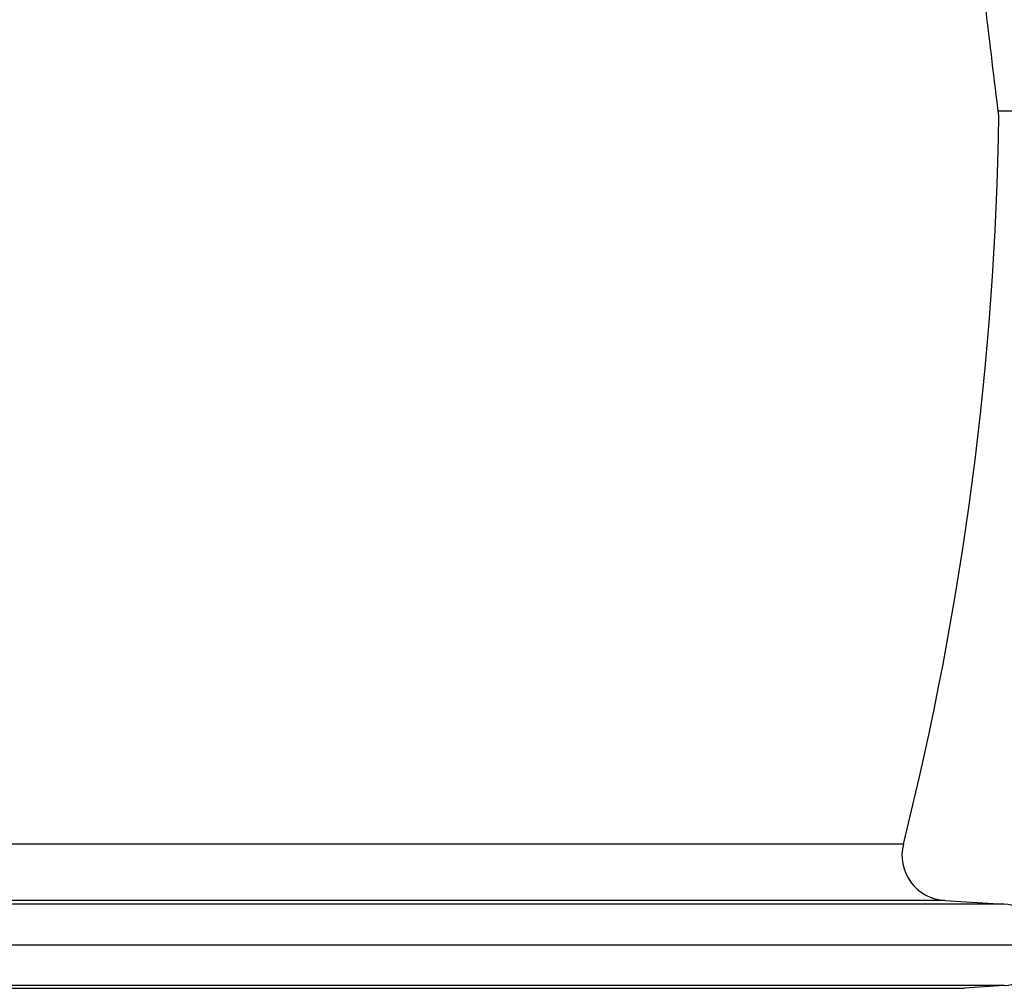
# Model space of a CAD drawing. Units: millimetres. Extents: x -557 to 1910, y 192 to 4577.
# Drawn here: x 1238 to 1455, y 3853 to 4067 of the extents above; entities that cross this region are included whole.
import ezdxf

# ---------------------------------------------------------------- set-up
doc = ezdxf.new("R2010")
doc.units = ezdxf.units.MM
doc.layers.add('AM_5', color=92, linetype='Continuous', lineweight=25)
doc.layers.add('RUNDUNGEN', color=7, linetype='Continuous')
doc.styles.get("Standard").update_dxf_attribs({"font": 'ISOCP.SHX'})
doc.dimstyles.new('AM_ISO$0', dxfattribs={"dimscale": 10, "dimtxt": 3.5, "dimasz": 3.5, "dimexe": 1, "dimexo": 1, "dimgap": 1.5, "dimtad": 1, "dimdsep": 46, "dimtxsty": 'Standard', "dimcen": 0, "dimclrd": 256, "dimclre": 256, "dimclrt": 140, "dimadec": 0, "dimazin": 2, "dimtp": 0.1, "dimtm": 0.1, "dimtfac": 0.71, "dimtdec": 3, "dimtmove": 0, "dimatfit": 3, "dimfxl": 1, "dimlwd": -1, "dimlwe": -1, "dimarcsym": 1})

# ---------------------------------------------------------------- blocks, each defined once
blk = doc.blocks.new('*D59')
at = {"layer": 'AM_5', "linetype": 'ByBlock', "transparency": 16777216}
for p, q in [((1581.26, 4046.5), (1756.75, 4046.5)), ((1746.75, 4011.5), (1746.75, 1930.19)), ((1113.26, 1895.19), (1756.75, 1895.19))]:
    blk.add_line(p, q, dxfattribs=at)
at = {"layer": 'AM_5', "transparency": 16777216}
for points in [[(1740.92, 4011.5), (1752.59, 4011.5), (1746.75, 4046.5)], [(1740.92, 1930.19), (1752.59, 1930.19), (1746.75, 1895.19)]]:
    blk.add_solid(points, dxfattribs=at)
at = {"layer": 'Defpoints', "color": 0, "transparency": 16777216}
for p in [(1571.26, 4046.5), (1103.26, 1895.19), (1746.75, 1895.19)]:
    blk.add_point(p, dxfattribs=at)
at = {"layer": 'AM_5', "color": 140, "transparency": 16777216, "insert": (1714.25, 3219.3), "char_height": 35, "attachment_point": 5, "rotation": 90}
blk.add_mtext('2151', dxfattribs=at)

msp = doc.modelspace()

# ---------------------------------------------------------------- linework, layer by layer
at = {"color": 7, "linetype": 'Continuous'}
for p, q in [((1453.57, 4046.5), (1571.26, 4046.5)), ((1441.79, 3872.67), (1454.8, 3871.89)), ((273.26, 3862.91), (1463.26, 3862.91)), ((1454.87, 3853.93), (1446.15, 3853.34))]:
    msp.add_line(p, q, dxfattribs=at)
at = {"color": 9, "linetype": 'Continuous'}
for p, q in [((1454.8, 3871.89), (281.73, 3871.89)), ((1454.87, 3853.93), (281.66, 3853.93))]:
    msp.add_line(p, q, dxfattribs=at)
at = {"color": 7, "linetype": 'Continuous'}
for centre, radius, start, end in [((753.76, 4055.55), 700, 345.90579, 359.1775), ((1454.26, 3862.91), 9, 273.8786, 86.5781)]:
    msp.add_arc(centre, radius, start, end, dxfattribs=at)
msp.add_open_spline([(1453.69, 4045.5), (1452.71, 4053.43), (1449.45, 4080.39), (1444.35, 4126.43), (1439.97, 4172.52), (1437.71, 4199.56), (1437.07, 4207.5)], degree=3, knots=[0, 0, 0, 0, 0.147107, 0.500185, 0.853264, 1, 1, 1, 1], dxfattribs=at)
at = {"layer": 'RUNDUNGEN', "color": 9, "linetype": 'Continuous'}
for p, q in [((1432.69, 3885.09), (303.84, 3885.09)), ((1441.79, 3872.67), (294.73, 3872.67)), ((290.38, 3853.34), (1446.15, 3853.34))]:
    msp.add_line(p, q, dxfattribs=at)
at = {"layer": 'RUNDUNGEN', "color": 7, "linetype": 'Continuous'}
msp.add_arc((1442.39, 3882.65), 10, 165.9058, 266.5781, dxfattribs=at)

# ---------------------------------------------------------------- dimensions: what is measured, and where the dimension line sits
at = {"layer": 'AM_5'}
dim = msp.add_linear_dim(base=(1746.75, 1895.19), p1=(1571.26, 4046.5), p2=(1103.26, 1895.19), angle=90, dimstyle='AM_ISO$0', override={"dimdec": 0}, dxfattribs=at)
dim.commit()
dim.dimension.update_dxf_attribs({"geometry": '*D59', "text_midpoint": (1746.75, 3219.3), "dimtype": 160})

doc.saveas('drawing.dxf')
